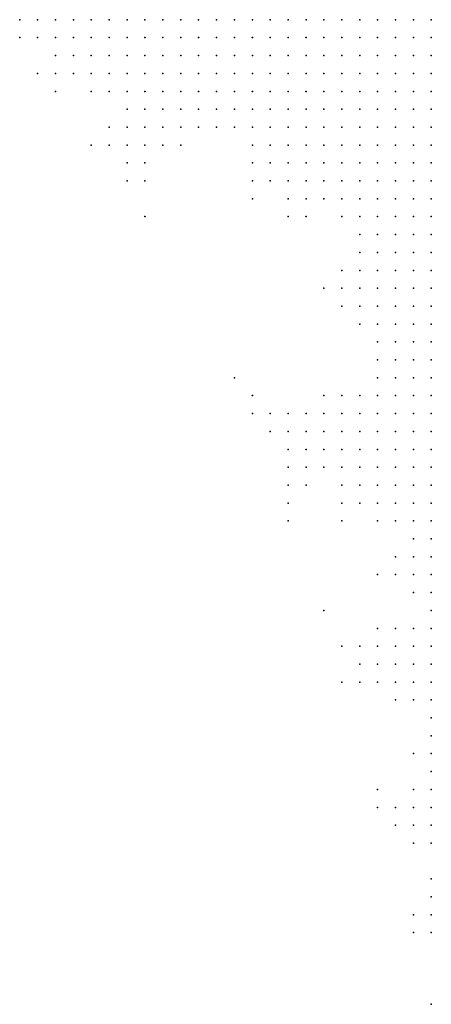
# Model space of a CAD drawing. Units: inches. Extents: x -1.42 to 1.42, y -0.98 to 0.98.
# Drawn here: x 0.31 to 0.35, y 0.53 to 0.64 of the extents above; entities that cross this region are included whole.
import ezdxf

# ---------------------------------------------------------------- set-up
doc = ezdxf.new("R2010")
doc.units = ezdxf.units.IN
doc.header["$MEASUREMENT"] = 0
doc.header["$PDMODE"] = 32
doc.header["$PDSIZE"] = 1e-05
for name, color, linetype in [('layer11', 11, 'Continuous'), ('layer12', 12, 'Continuous'), ('layer13', 13, 'Continuous'), ('layer14', 14, 'Continuous'), ('layer15', 15, 'Continuous'), ('layer16', 16, 'Continuous'), ('layer17', 17, 'Continuous'), ('layer18', 18, 'Continuous'), ('layer19', 19, 'Continuous'), ('layer20', 20, 'Continuous'), ('layer21', 21, 'Continuous'), ('layer22', 22, 'Continuous'), ('layer23', 23, 'Continuous'), ('layer24', 24, 'Continuous'), ('layer25', 25, 'Continuous'), ('layer26', 26, 'Continuous'), ('layer27', 27, 'Continuous'), ('layer28', 28, 'Continuous'), ('layer29', 29, 'Continuous'), ('layer30', 30, 'Continuous'), ('layer31', 31, 'Continuous'), ('layer32', 32, 'Continuous'), ('layer33', 33, 'Continuous'), ('layer34', 34, 'Continuous'), ('layer35', 35, 'Continuous'), ('layer37', 37, 'Continuous'), ('layer38', 38, 'Continuous'), ('layer39', 39, 'Continuous'), ('layer40', 40, 'Continuous'), ('layer42', 42, 'Continuous'), ('layer43', 43, 'Continuous'), ('layer44', 44, 'Continuous'), ('layer45', 45, 'Continuous'), ('layer48', 48, 'Continuous'), ('layer52', 52, 'Continuous'), ('layer61', 61, 'Continuous'), ('layer64', 64, 'Continuous'), ('layer72', 72, 'Continuous')]:
    doc.layers.add(name, color=color, linetype=linetype)

msp = doc.modelspace()

# ---------------------------------------------------------------- linework, layer by layer
at = {"layer": 'layer11', "color": 11}
for p in [(0.3402, 0.6425), (0.3422, 0.6425), (0.3442, 0.6425), (0.3462, 0.6425), (0.3482, 0.6425), (0.3502, 0.6425), (0.3522, 0.6425), (0.3422, 0.6405), (0.3442, 0.6405), (0.3462, 0.6405), (0.3482, 0.6405), (0.3502, 0.6405), (0.3522, 0.6405), (0.3422, 0.6385), (0.3442, 0.6385), (0.3462, 0.6385), (0.3482, 0.6385), (0.3502, 0.6385), (0.3522, 0.6385), (0.3442, 0.6365), (0.3462, 0.6365), (0.3482, 0.6365), (0.3502, 0.6365), (0.3522, 0.6365), (0.3442, 0.6345), (0.3462, 0.6345), (0.3482, 0.6345), (0.3502, 0.6345), (0.3522, 0.6345), (0.3462, 0.6325), (0.3482, 0.6325), (0.3502, 0.6325), (0.3522, 0.6325), (0.3482, 0.6305), (0.3502, 0.6305), (0.3522, 0.6305), (0.3522, 0.6285)]:
    msp.add_point(p, dxfattribs=at)
at = {"layer": 'layer12', "color": 12}
for p in [(0.3362, 0.6425), (0.3382, 0.6425), (0.3362, 0.6405), (0.3382, 0.6405), (0.3402, 0.6405), (0.3362, 0.6385), (0.3382, 0.6385), (0.3402, 0.6385), (0.3382, 0.6365), (0.3402, 0.6365), (0.3422, 0.6365), (0.3382, 0.6345), (0.3402, 0.6345), (0.3422, 0.6345), (0.3402, 0.6325), (0.3422, 0.6325), (0.3442, 0.6325), (0.3422, 0.6305), (0.3442, 0.6305), (0.3462, 0.6305), (0.3442, 0.6285), (0.3462, 0.6285), (0.3482, 0.6285), (0.3502, 0.6285), (0.3462, 0.6265), (0.3482, 0.6265), (0.3502, 0.6265), (0.3522, 0.6265), (0.3482, 0.6245), (0.3502, 0.6245), (0.3522, 0.6245), (0.3502, 0.6225), (0.3522, 0.6225)]:
    msp.add_point(p, dxfattribs=at)
at = {"layer": 'layer13', "color": 13}
for p in [(0.3302, 0.6425), (0.3322, 0.6425), (0.3342, 0.6425), (0.3302, 0.6405), (0.3322, 0.6405), (0.3342, 0.6405), (0.3302, 0.6385), (0.3322, 0.6385), (0.3342, 0.6385), (0.3302, 0.6365), (0.3322, 0.6365), (0.3342, 0.6365), (0.3362, 0.6365), (0.3322, 0.6345), (0.3342, 0.6345), (0.3362, 0.6345), (0.3322, 0.6325), (0.3342, 0.6325), (0.3362, 0.6325), (0.3382, 0.6325), (0.3342, 0.6305), (0.3362, 0.6305), (0.3382, 0.6305), (0.3402, 0.6305), (0.3382, 0.6285), (0.3402, 0.6285), (0.3422, 0.6285), (0.3402, 0.6265), (0.3422, 0.6265), (0.3442, 0.6265), (0.3442, 0.6245), (0.3462, 0.6245), (0.3462, 0.6225), (0.3482, 0.6225), (0.3482, 0.6205), (0.3502, 0.6205), (0.3522, 0.6205), (0.3502, 0.6185), (0.3522, 0.6185), (0.3522, 0.6165)]:
    msp.add_point(p, dxfattribs=at)
at = {"layer": 'layer14', "color": 14}
for p in [(0.3262, 0.6425), (0.3282, 0.6425), (0.3262, 0.6405), (0.3282, 0.6405), (0.3262, 0.6385), (0.3282, 0.6385), (0.3282, 0.6365), (0.3282, 0.6345), (0.3302, 0.6345), (0.3302, 0.6325), (0.3322, 0.6305), (0.3342, 0.6285), (0.3362, 0.6285), (0.3362, 0.6265), (0.3382, 0.6265), (0.3382, 0.6245), (0.3402, 0.6245), (0.3422, 0.6245), (0.3442, 0.6225), (0.3462, 0.6205), (0.3482, 0.6185), (0.3482, 0.6165), (0.3502, 0.6165), (0.3482, 0.6145), (0.3502, 0.6145), (0.3522, 0.6145), (0.3482, 0.6125), (0.3502, 0.6125), (0.3522, 0.6125), (0.3502, 0.6105), (0.3522, 0.6105), (0.3502, 0.6085), (0.3522, 0.6085), (0.3522, 0.6065)]:
    msp.add_point(p, dxfattribs=at)
at = {"layer": 'layer15', "color": 15}
for p in [(0.3242, 0.6425), (0.3242, 0.6405), (0.3222, 0.6385), (0.3242, 0.6385), (0.3242, 0.6365), (0.3262, 0.6365), (0.3242, 0.6345), (0.3262, 0.6345), (0.3262, 0.6325), (0.3282, 0.6325), (0.3322, 0.6285), (0.3342, 0.6265), (0.3362, 0.6245), (0.3422, 0.6225), (0.3462, 0.6185), (0.3462, 0.6165), (0.3462, 0.6145), (0.3462, 0.6125), (0.3482, 0.6105), (0.3482, 0.6085), (0.3502, 0.6065), (0.3502, 0.6045), (0.3522, 0.6045), (0.3522, 0.6025), (0.3522, 0.6005)]:
    msp.add_point(p, dxfattribs=at)
at = {"layer": 'layer16', "color": 16}
for p in [(0.3222, 0.6425), (0.3202, 0.6405), (0.3222, 0.6405), (0.3202, 0.6385), (0.3202, 0.6365), (0.3222, 0.6365), (0.3202, 0.6345), (0.3222, 0.6345), (0.3222, 0.6325), (0.3242, 0.6325), (0.3302, 0.6305), (0.3322, 0.6265), (0.3342, 0.6245), (0.3382, 0.6225), (0.3442, 0.6125), (0.3462, 0.6105), (0.3462, 0.6085), (0.3482, 0.6065), (0.3482, 0.6045), (0.3482, 0.6025), (0.3502, 0.6025), (0.3482, 0.6005), (0.3502, 0.6005), (0.3482, 0.5985), (0.3502, 0.5985), (0.3522, 0.5985), (0.3482, 0.5965), (0.3502, 0.5965), (0.3522, 0.5965), (0.3502, 0.5945), (0.3522, 0.5945), (0.3502, 0.5925), (0.3522, 0.5925), (0.3522, 0.5905)]:
    msp.add_point(p, dxfattribs=at)
at = {"layer": 'layer17', "color": 17}
for p in [(0.3202, 0.6425), (0.3182, 0.6405), (0.3182, 0.6385), (0.3182, 0.6365), (0.3182, 0.6345), (0.3202, 0.6325), (0.3242, 0.6305), (0.3282, 0.6305), (0.3322, 0.6245), (0.3362, 0.6225), (0.3402, 0.6225), (0.3442, 0.6145), (0.3442, 0.6105), (0.3462, 0.6005), (0.3462, 0.5985), (0.3462, 0.5965), (0.3462, 0.5945), (0.3482, 0.5945), (0.3482, 0.5925), (0.3482, 0.5905), (0.3502, 0.5905), (0.3502, 0.5885), (0.3522, 0.5885), (0.3522, 0.5865)]:
    msp.add_point(p, dxfattribs=at)
at = {"layer": 'layer18', "color": 18}
for p in [(0.3182, 0.6425), (0.3162, 0.6405), (0.3162, 0.6385), (0.3162, 0.6365), (0.3202, 0.6305), (0.3222, 0.6305), (0.3422, 0.6125), (0.3462, 0.6025), (0.3442, 0.5985), (0.3442, 0.5965), (0.3442, 0.5945), (0.3442, 0.5925), (0.3462, 0.5925), (0.3462, 0.5905), (0.3482, 0.5885), (0.3502, 0.5865), (0.3522, 0.5845)]:
    msp.add_point(p, dxfattribs=at)
at = {"layer": 'layer19', "color": 19}
for p in [(0.3162, 0.6425), (0.3142, 0.6405), (0.3142, 0.6385), (0.3162, 0.6345), (0.3182, 0.6325), (0.3182, 0.6305), (0.3202, 0.6285), (0.3222, 0.6285), (0.3442, 0.6185), (0.3442, 0.6165), (0.3422, 0.6145), (0.3422, 0.6105), (0.3462, 0.6065), (0.3442, 0.6005), (0.3422, 0.5985), (0.3422, 0.5965), (0.3422, 0.5945), (0.3422, 0.5925), (0.3442, 0.5905), (0.3462, 0.5885), (0.3522, 0.5825), (0.3522, 0.5805), (0.3522, 0.5785)]:
    msp.add_point(p, dxfattribs=at)
at = {"layer": 'layer20', "color": 20}
for p in [(0.3142, 0.6425), (0.3122, 0.6405), (0.3182, 0.6285), (0.3242, 0.6285), (0.3362, 0.6205), (0.3382, 0.6205), (0.3402, 0.5985), (0.3402, 0.5965), (0.3402, 0.5945), (0.3402, 0.5925), (0.3442, 0.5885), (0.3482, 0.5865), (0.3502, 0.5825), (0.3502, 0.5805), (0.3522, 0.5765)]:
    msp.add_point(p, dxfattribs=at)
at = {"layer": 'layer21', "color": 21}
for p in [(0.3122, 0.6385), (0.3262, 0.6305), (0.3442, 0.6085), (0.3422, 0.6005), (0.3382, 0.5965), (0.3382, 0.5945), (0.3462, 0.5865), (0.3502, 0.5845), (0.3502, 0.5785), (0.3522, 0.5745), (0.3522, 0.5725), (0.3522, 0.5705), (0.3522, 0.5685)]:
    msp.add_point(p, dxfattribs=at)
at = {"layer": 'layer22', "color": 22}
for p in [(0.3122, 0.6425), (0.3102, 0.6405), (0.3182, 0.6265), (0.3202, 0.6265), (0.3382, 0.5925), (0.3502, 0.5745), (0.3502, 0.5725), (0.3502, 0.5705), (0.3522, 0.5665)]:
    msp.add_point(p, dxfattribs=at)
at = {"layer": 'layer23', "color": 23}
for p in [(0.3102, 0.6425), (0.3102, 0.6385), (0.3142, 0.6365), (0.3322, 0.6225), (0.3422, 0.6205), (0.3402, 0.6125), (0.3362, 0.5965), (0.3362, 0.5945), (0.3482, 0.5805), (0.3482, 0.5705), (0.3482, 0.5685), (0.3502, 0.5685), (0.3502, 0.5665)]:
    msp.add_point(p, dxfattribs=at)
at = {"layer": 'layer24', "color": 24}
for p in [(0.3082, 0.6425), (0.3142, 0.6345), (0.3442, 0.6205), (0.3362, 0.5985), (0.3382, 0.5985), (0.3362, 0.5925), (0.3482, 0.5725), (0.3522, 0.5645)]:
    msp.add_point(p, dxfattribs=at)
at = {"layer": 'layer25', "color": 25}
for p in [(0.3102, 0.6365), (0.3382, 0.5905), (0.3462, 0.5705)]:
    msp.add_point(p, dxfattribs=at)
at = {"layer": 'layer26', "color": 26}
for p in [(0.3162, 0.6285), (0.3202, 0.6245), (0.3342, 0.5985), (0.3342, 0.5965), (0.3362, 0.5905), (0.3462, 0.5725), (0.3462, 0.5685), (0.3482, 0.5665), (0.3522, 0.5625), (0.3522, 0.5605)]:
    msp.add_point(p, dxfattribs=at)
at = {"layer": 'layer27', "color": 27}
for p in [(0.3062, 0.6425), (0.3122, 0.6365), (0.3182, 0.6245), (0.3482, 0.5825), (0.3442, 0.5705), (0.3522, 0.5565), (0.3522, 0.5545)]:
    msp.add_point(p, dxfattribs=at)
at = {"layer": 'layer28', "color": 28}
for p in [(0.3422, 0.5885), (0.3442, 0.5685), (0.3522, 0.5525)]:
    msp.add_point(p, dxfattribs=at)
at = {"layer": 'layer29', "color": 29}
for p in [(0.3442, 0.5725), (0.3502, 0.5545), (0.3522, 0.5505)]:
    msp.add_point(p, dxfattribs=at)
at = {"layer": 'layer30', "color": 30}
for p in [(0.3522, 0.5585), (0.3502, 0.5525)]:
    msp.add_point(p, dxfattribs=at)
at = {"layer": 'layer31', "color": 31}
for p in [(0.3062, 0.6405), (0.3362, 0.5885)]:
    msp.add_point(p, dxfattribs=at)
at = {"layer": 'layer32', "color": 32}
for p in [(0.3162, 0.6305), (0.3322, 0.5985), (0.3422, 0.5865), (0.3462, 0.5805), (0.3422, 0.5725), (0.3502, 0.5605), (0.3482, 0.5545)]:
    msp.add_point(p, dxfattribs=at)
at = {"layer": 'layer33', "color": 33}
for p in [(0.3502, 0.5565), (0.3482, 0.5525)]:
    msp.add_point(p, dxfattribs=at)
at = {"layer": 'layer34', "color": 34}
for p in [(0.3102, 0.6345), (0.3522, 0.5425)]:
    msp.add_point(p, dxfattribs=at)
at = {"layer": 'layer35', "color": 35}
for p in [(0.3322, 0.6005), (0.3502, 0.5505), (0.3522, 0.5405)]:
    msp.add_point(p, dxfattribs=at)
at = {"layer": 'layer37', "color": 37}
msp.add_point((0.3462, 0.6045), dxfattribs=at)
at = {"layer": 'layer38', "color": 38}
for p in [(0.3082, 0.6365), (0.3502, 0.5425)]:
    msp.add_point(p, dxfattribs=at)
at = {"layer": 'layer39', "color": 39}
msp.add_point((0.3142, 0.6285), dxfattribs=at)
at = {"layer": 'layer40', "color": 40}
for p in [(0.3202, 0.6205), (0.3522, 0.5465), (0.3502, 0.5405)]:
    msp.add_point(p, dxfattribs=at)
at = {"layer": 'layer42', "color": 42}
for p in [(0.3402, 0.6005), (0.3522, 0.5325)]:
    msp.add_point(p, dxfattribs=at)
at = {"layer": 'layer43', "color": 43}
msp.add_point((0.3462, 0.5565), dxfattribs=at)
at = {"layer": 'layer44', "color": 44}
for p in [(0.3462, 0.5745), (0.3462, 0.5545)]:
    msp.add_point(p, dxfattribs=at)
at = {"layer": 'layer45', "color": 45}
msp.add_point((0.3422, 0.5905), dxfattribs=at)
at = {"layer": 'layer48', "color": 48}
for p in [(0.3302, 0.6025), (0.3362, 0.5865), (0.3482, 0.5745)]:
    msp.add_point(p, dxfattribs=at)
at = {"layer": 'layer52', "color": 52}
msp.add_point((0.3422, 0.5685), dxfattribs=at)
at = {"layer": 'layer61', "color": 61}
msp.add_point((0.3522, 0.5445), dxfattribs=at)
at = {"layer": 'layer64', "color": 64}
msp.add_point((0.3082, 0.6405), dxfattribs=at)
at = {"layer": 'layer72', "color": 72}
msp.add_point((0.3402, 0.5765), dxfattribs=at)

doc.saveas('drawing.dxf')
